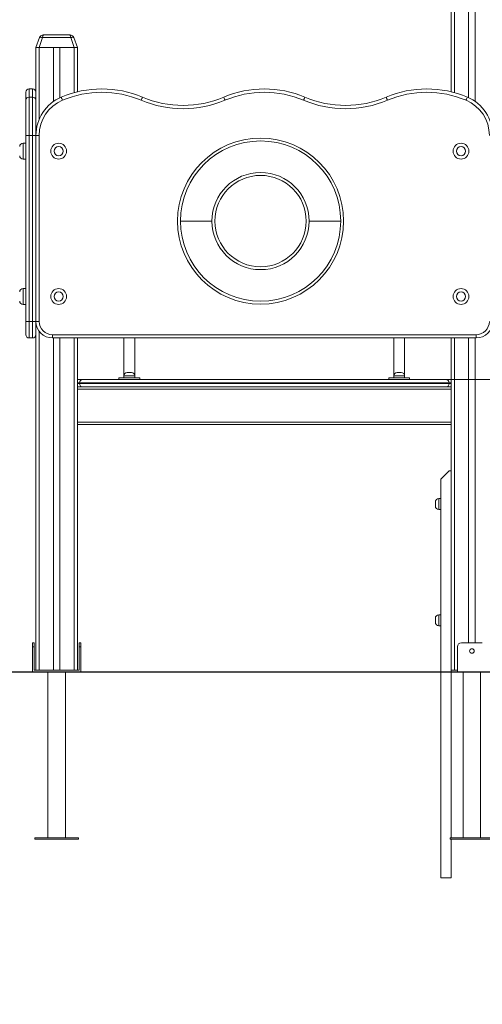
# Model space of a CAD drawing. Units: millimetres. Extents: x 290 to 392, y 80 to 347.
# Drawn here: x 332 to 343, y 311 to 334 of the extents above; entities that cross this region are included whole.
import ezdxf

# ---------------------------------------------------------------- set-up
doc = ezdxf.new("R2010")
doc.units = ezdxf.units.MM
doc.styles.add('SLDTEXTSTYLE0', font='TXT', dxfattribs={"width": 0.663})
doc.dimstyles.new('SLDDIMSTYLE0', dxfattribs={"dimtxt": 8.601025, "dimasz": 8, "dimexe": 0, "dimexo": 0.0625, "dimgap": 2.150256, "dimtad": 0, "dimlfac": 100, "dimrnd": 1e-09, "dimzin": 12, "dimdsep": 46, "dimtxsty": 'SLDTEXTSTYLE0', "dimsah": 1, "dimcen": 0.09, "dimadec": 0, "dimazin": 0, "dimtfac": 1, "dimtofl": 0, "dimtmove": 0, "dimatfit": 3, "dimfxl": 0, "dimfrac": 2, "dimtolj": 1, "dimtzin": 12, "dimarcsym": 0})

# ---------------------------------------------------------------- blocks, each defined once
blk = doc.blocks.new('*D1')
at = {"color": 7, "linetype": 'Continuous', "lineweight": 0}
for p, q in [((327.019, 339.415), (327.019, 345.765)), ((342.106, 339.415), (326.019, 339.415)), ((327.019, 318.713), (327.019, 312.363))]:
    blk.add_line(p, q, dxfattribs=at)
for points in [[(327.019, 339.415), (328.519, 347.415), (325.519, 347.415)], [(327.019, 318.713), (325.519, 310.713), (328.519, 310.713)]]:
    blk.add_solid(points, dxfattribs=at)
at = {"color": 7, "linetype": 'Continuous', "lineweight": 0, "insert": (321.778, 316.365), "char_height": 9.525, "attachment_point": 1, "rotation": 90, "style": 'SLDTEXTSTYLE0'}
blk.add_mtext('2070', dxfattribs=at)
blk = doc.blocks.new('*D2')
at = {"color": 7, "linetype": 'Continuous', "lineweight": 0}
for p, q in [((342.426, 325.753), (386.19, 325.753)), ((374.263, 318.703), (386.19, 318.703)), ((385.19, 318.703), (385.19, 312.353))]:
    blk.add_line(p, q, dxfattribs=at)
for points in [[(385.19, 325.753), (386.69, 333.753), (383.69, 333.753)], [(385.19, 318.703), (383.69, 310.703), (386.69, 310.703)]]:
    blk.add_solid(points, dxfattribs=at)
at = {"color": 7, "linetype": 'Continuous', "lineweight": 0, "insert": (379.949, 321.865), "char_height": 9.525, "attachment_point": 1, "rotation": 90, "style": 'SLDTEXTSTYLE0'}
blk.add_mtext('700', dxfattribs=at)

msp = doc.modelspace()

# ---------------------------------------------------------------- linework, layer by layer
at = {"color": 7, "linetype": 'Continuous', "lineweight": 15}
for p, q in [((342.55636, 337.0815), (342.55636, 332.68302)), ((342.97636, 337.03889), (342.97636, 332.54105)), ((343.13636, 337.03889), (343.13636, 332.44814)), ((332.55636, 333.75293), (332.6416, 333.98713)), ((332.71678, 333.98713), (332.63153, 333.75293)), ((333.39594, 333.98713), (332.71678, 333.98713)), ((332.73557, 334.05293), (333.37714, 334.05293)), ((333.48118, 333.75293), (333.39594, 333.98713)), ((333.47111, 333.98713), (333.55636, 333.75293)), ((332.63153, 333.75293), (332.55636, 333.75293)), ((332.55636, 333.75293), (332.55636, 331.63352)), ((332.63153, 333.75293), (333.48118, 333.75293)), ((332.63636, 333.75293), (332.97636, 333.75293)), ((332.97636, 333.75293), (332.97636, 332.44814)), ((333.13636, 333.75293), (333.13636, 332.54105)), ((333.13636, 333.75293), (333.47636, 333.75293)), ((333.55636, 333.75293), (333.48118, 333.75293)), ((333.55636, 333.75293), (333.55636, 332.68302)), ((332.47636, 332.75293), (332.39636, 332.75293)), ((332.31636, 332.48063), (332.31636, 332.67293)), ((332.39636, 332.5543), (332.39636, 331.63352)), ((332.47636, 332.5543), (332.39636, 332.5543)), ((332.47636, 331.63352), (332.47636, 332.5543)), ((332.31636, 331.63352), (332.31636, 332.48063)), ((332.31636, 327.15293), (332.31636, 331.63352)), ((332.31636, 331.63352), (332.39636, 331.63352)), ((332.39636, 331.63352), (332.39636, 327.15293)), ((332.47636, 331.63352), (332.39636, 331.63352)), ((332.47636, 327.15293), (332.47636, 331.63352)), ((332.47636, 331.63352), (332.55636, 331.63352)), ((332.55636, 331.63352), (332.63636, 331.63352)), ((332.55636, 327.15293), (332.55636, 331.63352)), ((332.63636, 331.63352), (332.63636, 327.15293)), ((332.31636, 331.44293), (332.24636, 331.44293)), ((332.24636, 331.06293), (332.31636, 331.06293)), ((336.03645, 329.56903), (336.79645, 329.56903)), ((339.13645, 329.56903), (339.89645, 329.56903)), ((332.31636, 327.94293), (332.24636, 327.94293)), ((332.24636, 327.56293), (332.31636, 327.56293)), ((332.31636, 326.83293), (332.31636, 327.15293)), ((332.31636, 327.15293), (332.39636, 327.15293)), ((332.39636, 327.15293), (332.39636, 326.75293)), ((332.47636, 327.15293), (332.39636, 327.15293)), ((332.47636, 326.75293), (332.47636, 327.15293)), ((332.47636, 327.15293), (332.55636, 327.15293)), ((332.55636, 327.15293), (332.63636, 327.15293)), ((332.55636, 327.15293), (332.55636, 318.75293)), ((332.95636, 326.83293), (343.15636, 326.83293)), ((332.95636, 326.75293), (332.95636, 326.83293)), ((343.15636, 326.75293), (343.15636, 326.83293)), ((332.47636, 326.75293), (332.39636, 326.75293)), ((343.15636, 326.75293), (332.95636, 326.75293)), ((332.97636, 326.75293), (332.97636, 318.75293)), ((333.13636, 326.75293), (333.13636, 318.75293)), ((333.55636, 326.75293), (333.55636, 318.75293)), ((334.67636, 326.75293), (334.67636, 325.84293)), ((334.93636, 325.84293), (334.93636, 326.75293)), ((341.17636, 326.75293), (341.17636, 325.84293)), ((341.43636, 325.84293), (341.43636, 326.75293)), ((342.55636, 326.75293), (342.55636, 318.75293)), ((342.97636, 326.75293), (342.97636, 319.41293)), ((343.13636, 326.75293), (343.13636, 319.41293)), ((334.75636, 325.92293), (334.80636, 325.92293)), ((334.80636, 325.92293), (334.85636, 325.92293)), ((341.25636, 325.92293), (341.30636, 325.92293)), ((341.30636, 325.92293), (341.35636, 325.92293)), ((333.55636, 325.75293), (333.68636, 325.75293)), ((342.50636, 325.67293), (333.60636, 325.67293)), ((333.60636, 325.67293), (333.60636, 325.65293)), ((333.60636, 325.65293), (342.50636, 325.65293)), ((333.68636, 325.75293), (342.42636, 325.75293)), ((334.55636, 325.75293), (334.55636, 325.79293)), ((334.55636, 325.79293), (335.05636, 325.79293)), ((334.67636, 325.84293), (334.67636, 325.79293)), ((334.93636, 325.79293), (334.93636, 325.84293)), ((335.05636, 325.75293), (335.05636, 325.79293)), ((341.05636, 325.75293), (341.05636, 325.79293)), ((341.05636, 325.79293), (341.55636, 325.79293)), ((341.17636, 325.84293), (341.17636, 325.79293)), ((341.43636, 325.79293), (341.43636, 325.84293)), ((341.55636, 325.75293), (341.55636, 325.79293)), ((342.42636, 325.75293), (342.55636, 325.75293)), ((342.50636, 325.67293), (342.50636, 325.65293)), ((342.55636, 325.57293), (333.55636, 325.57293)), ((342.55636, 325.52293), (333.55636, 325.52293)), ((342.55636, 324.72293), (333.55636, 324.72293)), ((342.55636, 324.67293), (333.55636, 324.67293)), ((342.50636, 323.55293), (342.30636, 323.35293)), ((342.55636, 323.55293), (342.50636, 323.55293)), ((342.30636, 323.35293), (342.30636, 318.71293)), ((342.17636, 322.70293), (342.17636, 322.80293)), ((342.30636, 322.88293), (342.25636, 322.88293)), ((342.25636, 322.62293), (342.30636, 322.62293)), ((342.17636, 319.90293), (342.17636, 320.00293)), ((342.30636, 320.08293), (342.25636, 320.08293)), ((342.25636, 319.82293), (342.30636, 319.82293)), ((332.47636, 319.41293), (332.51636, 319.41293)), ((332.47636, 319.31293), (332.47636, 319.41293)), ((332.47636, 319.31293), (332.47636, 318.71293)), ((332.51636, 319.31293), (332.47636, 319.31293)), ((332.51636, 319.41293), (332.51636, 319.31293)), ((332.51636, 318.75293), (332.51636, 319.31293)), ((333.59636, 319.41293), (333.63636, 319.41293)), ((333.59636, 319.31293), (333.59636, 319.41293)), ((333.59636, 319.31293), (333.59636, 318.75293)), ((333.63636, 319.31293), (333.59636, 319.31293)), ((333.63636, 319.41293), (333.63636, 319.31293)), ((333.63636, 318.71293), (333.63636, 319.31293)), ((342.70636, 319.31293), (342.70636, 318.71293)), ((343.30636, 319.41293), (342.80636, 319.41293)), ((330.46636, 318.71293), (336.16636, 318.71293)), ((330.46636, 318.70293), (336.16636, 318.70293)), ((332.55636, 318.75293), (332.51636, 318.75293)), ((332.55636, 318.75293), (332.63636, 318.75293)), ((332.63636, 318.75293), (332.97636, 318.75293)), ((332.84636, 318.70293), (332.84636, 314.71293)), ((332.97636, 318.75293), (333.13636, 318.75293)), ((333.13636, 318.75293), (333.47636, 318.75293)), ((333.26636, 314.71293), (333.26636, 318.70293)), ((333.47636, 318.75293), (333.55636, 318.75293)), ((333.59636, 318.75293), (333.55636, 318.75293)), ((336.16636, 318.71293), (336.16636, 318.70293)), ((336.16636, 318.71293), (355.97521, 318.71293)), ((336.16636, 318.70293), (355.97521, 318.70293)), ((342.30636, 318.70293), (342.30636, 313.75293)), ((342.55636, 318.75293), (342.63636, 318.75293)), ((342.55636, 318.71293), (342.55636, 318.75293)), ((342.55636, 314.71293), (342.55636, 318.70293)), ((342.63636, 318.75293), (342.70636, 318.75293)), ((342.84636, 318.70293), (342.84636, 314.71293)), ((343.26636, 314.71293), (343.26636, 318.70293)), ((332.53136, 314.71293), (332.53136, 314.68293)), ((333.58136, 314.71293), (332.53136, 314.71293)), ((333.58136, 314.68293), (332.53136, 314.68293)), ((333.58136, 314.68293), (333.58136, 314.71293)), ((342.53136, 314.71293), (342.53136, 314.68293)), ((343.58136, 314.71293), (342.53136, 314.71293)), ((343.58136, 314.68293), (342.53136, 314.68293)), ((342.55636, 313.75293), (342.55636, 314.68293)), ((342.30636, 313.75293), (342.55636, 313.75293))]:
    msp.add_line(p, q, dxfattribs=at)
at = {"color": 8, "linetype": 'Continuous', "lineweight": 15}
for p, q in [((342.63636, 337.03889), (342.63636, 332.66232)), ((332.63636, 333.75293), (332.63636, 332.02544)), ((333.47636, 333.75293), (333.47636, 332.66232)), ((332.39636, 332.75293), (332.39636, 332.5543)), ((332.47636, 332.5543), (332.47636, 332.75293)), ((332.24636, 331.44293), (332.24636, 331.25293)), ((332.24636, 331.25293), (332.24636, 331.06293)), ((332.24636, 327.94293), (332.24636, 327.75293)), ((332.24636, 327.75293), (332.24636, 327.56293)), ((332.63636, 326.91293), (332.63636, 318.75293)), ((333.47636, 326.75293), (333.47636, 318.75293)), ((342.63636, 326.75293), (342.63636, 318.75293)), ((333.60636, 325.67293), (333.55636, 325.67293)), ((333.55636, 325.65293), (333.60636, 325.65293)), ((334.80636, 325.84293), (334.67636, 325.84293)), ((334.93636, 325.84293), (334.80636, 325.84293)), ((341.30636, 325.84293), (341.17636, 325.84293)), ((341.43636, 325.84293), (341.30636, 325.84293)), ((342.55636, 325.67293), (342.50636, 325.67293)), ((342.50636, 325.65293), (342.55636, 325.65293)), ((342.25636, 322.88293), (342.25636, 322.62293)), ((342.25636, 320.08293), (342.25636, 319.82293))]:
    msp.add_line(p, q, dxfattribs=at)
at = {"color": 7, "linetype": 'Continuous', "lineweight": 15, "flags": 128}
for points in [[(332.6416, 333.98713), (332.64444, 333.99108), (332.64966, 333.99399), (332.65708, 333.99578), (332.66648, 333.99638), (332.67753, 333.99578), (332.68987, 333.99399), (332.7031, 333.99108), (332.71678, 333.98713)], [(333.39594, 333.98713), (333.40962, 333.99108), (333.42284, 333.99399), (333.43519, 333.99578), (333.44624, 333.99638), (333.45563, 333.99578), (333.46306, 333.99399), (333.46828, 333.99108), (333.47111, 333.98713)], [(333.16625, 332.5543), (333.16685, 332.55288), (333.16863, 332.54869), (333.17151, 332.54188), (333.17539, 332.53272), (333.18012, 332.52156), (333.18552, 332.50882), (333.19137, 332.495), (333.19746, 332.48063)], [(335.12229, 332.5543), (335.12169, 332.55288), (335.11992, 332.54869), (335.11703, 332.54188), (335.11315, 332.53272), (335.10842, 332.52156), (335.10303, 332.50882), (335.09717, 332.495), (335.09108, 332.48063)], [(337.10954, 332.48063), (337.10346, 332.495), (337.0976, 332.50882), (337.09221, 332.52156), (337.08748, 332.53272), (337.08359, 332.54188), (337.08071, 332.54869), (337.07894, 332.55288), (337.07834, 332.5543)], [(339.00317, 332.48063), (339.00926, 332.495), (339.01511, 332.50882), (339.02051, 332.52156), (339.02524, 332.53272), (339.02912, 332.54188), (339.032, 332.54869), (339.03378, 332.55288), (339.03438, 332.5543)], [(341.02163, 332.48063), (341.01554, 332.495), (341.00969, 332.50882), (341.00429, 332.52156), (340.99956, 332.53272), (340.99568, 332.54188), (340.9928, 332.54869), (340.99102, 332.55288), (340.99042, 332.5543)], [(342.91526, 332.48063), (342.92134, 332.495), (342.9272, 332.50882), (342.93259, 332.52156), (342.93732, 332.53272), (342.9412, 332.54188), (342.94409, 332.54869), (342.94586, 332.55288), (342.94646, 332.5543)]]:
    msp.add_lwpolyline(points, dxfattribs=at)
at = {"color": 7, "linetype": 'Continuous', "lineweight": 15}
for centre, radius in [((337.96645, 329.56903), 2), ((333.10354, 331.25293), 0.19), ((333.10354, 331.25293), 0.11), ((342.79457, 331.25293), 0.19), ((342.79457, 331.25293), 0.11), ((337.96645, 329.56903), 1.1), ((333.10354, 327.75293), 0.19), ((333.10354, 327.75293), 0.11), ((342.79457, 327.75293), 0.19), ((342.79457, 327.75293), 0.11), ((343.05636, 319.21293), 0.055)]:
    msp.add_circle(centre, radius, dxfattribs=at)
for centre, radius, start, end in [((332.73557, 333.95293), 0.1, 90, 160), ((333.37714, 333.95293), 0.1, 20, 90), ((332.39636, 332.67293), 0.08, 90, 180), ((332.47636, 332.67293), 0.08, 0, 90), ((334.14427, 330.24587), 2.50706, 67.038852, 112.961148), ((338.05636, 330.24587), 2.50706, 67.038852, 112.961148), ((341.96844, 330.24587), 2.50706, 67.038852, 112.961148), ((332.39331, 332.47733), 0.07703, 87.735754, 177.540595), ((332.4794, 332.47733), 0.07703, 2.460283, 92.263793), ((333.55636, 331.63353), 1, 112.961148, 180), ((334.14427, 330.24587), 2.42706, 67.038852, 112.961148), ((336.10031, 334.86272), 2.50706, 247.038852, 292.961148), ((338.05636, 330.24587), 2.42706, 67.038852, 112.961148), ((340.0124, 334.86272), 2.50706, 247.038852, 292.961148), ((341.96844, 330.24587), 2.42706, 67.038852, 112.961148), ((342.55636, 331.63353), 1, 0, 67.038852), ((333.55636, 331.63353), 0.92, 112.961148, 180), ((336.10031, 334.86272), 2.58706, 247.038852, 292.961148), ((340.0124, 334.86272), 2.58706, 247.038852, 292.961148), ((342.55636, 331.63353), 0.92, 0, 67.038852), ((332.24636, 331.36293), 0.08, 90, 180), ((337.96645, 329.56903), 1.93, 0, 180), ((332.24636, 331.14293), 0.08, 180, 270), ((337.96645, 329.56903), 1.17, 0, 180), ((332.24636, 327.86293), 0.08, 90, 180), ((332.24636, 327.64293), 0.08, 180, 270), ((332.95636, 327.15293), 0.4, 180, 270), ((332.95636, 327.15293), 0.32, 180, 270), ((343.15636, 327.15293), 0.32, 270, 0), ((343.15636, 327.15293), 0.4, 270, 0), ((332.39636, 326.83293), 0.08, 180, 270), ((332.47636, 326.83293), 0.08, 270, 0), ((334.75636, 325.84293), 0.08, 90, 180), ((334.85636, 325.84293), 0.08, 0, 90), ((341.25636, 325.84293), 0.08, 90, 180), ((341.35636, 325.84293), 0.08, 0, 90), ((333.68636, 325.67293), 0.08, 90, 180), ((333.68636, 325.65293), 0.08, 180, 270), ((342.42636, 325.67293), 0.08, 0, 90), ((342.42636, 325.65293), 0.08, 270, 0), ((342.25636, 322.80293), 0.08, 90, 180), ((342.25636, 322.70293), 0.08, 180, 270), ((342.25636, 320.00293), 0.08, 90, 180), ((342.25636, 319.90293), 0.08, 180, 270), ((342.80636, 319.31293), 0.1, 90, 180)]:
    msp.add_arc(centre, radius, start, end, dxfattribs=at)
at = {"color": 8, "linetype": 'Continuous', "lineweight": 15}
for radius in [1.93, 1.17]:
    msp.add_arc((337.96645, 329.56903), radius, 180, 0, dxfattribs=at)
at = {"color": 7, "linetype": 'Continuous', "lineweight": 15}
for centre, start_param, end_param in [((332.73557, 333.95293), 0, 1.22173048), ((333.37714, 333.95293), 5.06145483, 6.28318531)]:
    msp.add_ellipse(centre, major_axis=(0, 0.1), ratio=0.2, start_param=start_param, end_param=end_param, dxfattribs=at)

# ---------------------------------------------------------------- dimensions: what is measured, and where the dimension line sits
at = {"color": 7, "linetype": 'Continuous', "lineweight": 0}
for base, p1, p2, picture, middle in [((327.019403, 339.414776), (317.396357, 318.71293), (342.106357, 339.414776), '*D1', (327.019403, 329.063853)), ((385.18997, 318.70293), (342.42636, 325.75293), (374.26346, 318.70293), '*D2', (385.18997, 331.38891))]:
    dim = msp.add_linear_dim(base=base, p1=p1, p2=p2, angle=90, dimstyle='SLDDIMSTYLE0', dxfattribs=at)
    dim.commit()
    dim.dimension.update_dxf_attribs({"geometry": picture, "text_midpoint": middle, "dimtype": 160})

doc.saveas('drawing.dxf')
